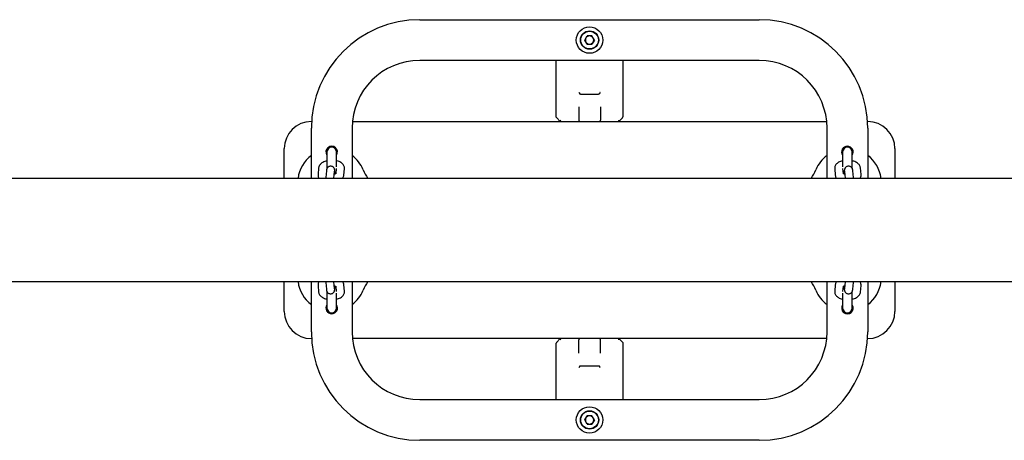
# Model space of a CAD drawing. Units: millimetres. Extents: x -16862 to 23092, y -5265 to 6361.
# Drawn here: x 1183 to 1908, y 919 to 1229 of the extents above; entities that cross this region are included whole.
import ezdxf

# ---------------------------------------------------------------- set-up
doc = ezdxf.new("R2010")
doc.units = ezdxf.units.MM
doc.header["$LTSCALE"] = 10

msp = doc.modelspace()

# ---------------------------------------------------------------- linework, layer by layer
at = {"color": 7, "linetype": 'Continuous', "lineweight": 25}
for p, q in [((1477.86, 1229.24), (1727.86, 1229.24)), ((1599.35, 1214.24), (1601.1, 1217.29)), ((1601.1, 1211.2), (1599.35, 1214.24)), ((1604.62, 1217.29), (1601.1, 1217.29)), ((1606.38, 1214.24), (1604.62, 1217.29)), ((1606.38, 1214.24), (1604.62, 1211.2)), ((1601.1, 1211.2), (1604.62, 1211.2)), ((1727.86, 1199.24), (1477.86, 1199.24)), ((1578.36, 1157.66), (1578.36, 1199.24)), ((1627.36, 1199.24), (1627.36, 1157.66)), ((1596.16, 1174.24), (1609.56, 1174.24)), ((1594.86, 1165.01), (1594.86, 1155.24)), ((1610.86, 1165.01), (1610.86, 1155.24)), ((1397.86, 1154.24), (1398.02, 1154.24)), ((1428.11, 1154.24), (1777.61, 1154.24)), ((1578.5, 1157.16), (1578.66, 1156.95)), ((1581.05, 1154.55), (1578.66, 1156.95)), ((1581.07, 1154.54), (1581.05, 1154.55)), ((1624.67, 1154.55), (1624.66, 1154.54)), ((1624.67, 1154.55), (1627.07, 1156.95)), ((1627.07, 1156.95), (1627.23, 1157.16)), ((1807.71, 1154.24), (1807.86, 1154.24)), ((1397.86, 1112.29), (1397.86, 1149.24)), ((1427.86, 1149.24), (1427.86, 1112.29)), ((1777.86, 1112.29), (1777.86, 1149.24)), ((1807.86, 1149.24), (1807.86, 1112.29)), ((1377.86, 1112.29), (1377.86, 1134.24)), ((1827.86, 1134.24), (1827.86, 1112.29)), ((1409.36, 1131.74), (1409.36, 1119.65)), ((1416.36, 1120.68), (1416.36, 1131.74)), ((1789.36, 1131.74), (1789.36, 1120.68)), ((1796.36, 1119.65), (1796.36, 1131.74)), ((1403.24, 1119.97), (1402.81, 1115.12)), ((1408.91, 1117.87), (1408.48, 1113.02)), ((1409.21, 1119.36), (1409.22, 1119.44)), ((1414.45, 1112.49), (1414.89, 1117.34)), ((1416.19, 1119.46), (1415.86, 1115.75)), ((1421.78, 1114.59), (1422.21, 1119.44)), ((1783.52, 1119.44), (1783.95, 1114.59)), ((1789.87, 1115.75), (1789.54, 1119.46)), ((1790.84, 1117.34), (1791.27, 1112.49)), ((1796.51, 1119.44), (1796.5, 1119.7)), ((1796.51, 1119.44), (1796.51, 1119.35)), ((1797.25, 1113.02), (1796.82, 1117.87)), ((1802.91, 1115.12), (1802.48, 1119.97)), ((2233.57, 1112.29), (-245.14, 1112.29)), ((1414.44, 1112.29), (1414.45, 1112.49)), ((1791.27, 1112.49), (1791.29, 1112.29)), ((-245.14, 1036.19), (2233.57, 1036.19)), ((1377.86, 1014.24), (1377.86, 1036.19)), ((1397.86, 999.24), (1397.86, 1036.19)), ((1402.81, 1033.37), (1403.24, 1028.52)), ((1408.48, 1035.47), (1408.91, 1030.62)), ((1414.45, 1036), (1414.44, 1036.19)), ((1414.89, 1031.15), (1414.45, 1036)), ((1415.86, 1032.74), (1416.19, 1029.03)), ((1422.21, 1029.05), (1421.78, 1033.9)), ((1427.86, 1036.19), (1427.86, 999.24)), ((1777.86, 999.24), (1777.86, 1036.19)), ((1783.95, 1033.9), (1783.52, 1029.05)), ((1789.54, 1029.03), (1789.87, 1032.74)), ((1791.27, 1036), (1790.84, 1031.15)), ((1791.29, 1036.19), (1791.27, 1036)), ((1796.82, 1030.62), (1797.25, 1035.47)), ((1802.48, 1028.52), (1802.91, 1033.37)), ((1807.86, 1036.19), (1807.86, 999.24)), ((1827.86, 1036.19), (1827.86, 1014.24)), ((1409.22, 1029.05), (1409.21, 1029.14)), ((1409.22, 1029.05), (1409.23, 1028.79)), ((1409.36, 1028.84), (1409.36, 1016.74)), ((1416.36, 1016.74), (1416.36, 1027.81)), ((1789.36, 1027.81), (1789.36, 1016.74)), ((1796.36, 1016.74), (1796.36, 1028.84)), ((1796.51, 1029.13), (1796.51, 1029.05)), ((1398.02, 994.24), (1397.86, 994.24)), ((1777.61, 994.24), (1428.11, 994.24)), ((1807.86, 994.24), (1807.71, 994.24)), ((1578.36, 949.24), (1578.36, 990.83)), ((1578.66, 991.54), (1578.5, 991.33)), ((1578.66, 991.54), (1581.05, 993.94)), ((1581.05, 993.94), (1581.07, 993.95)), ((1594.86, 983.48), (1594.86, 993.24)), ((1610.86, 983.48), (1610.86, 993.24)), ((1624.66, 993.95), (1624.67, 993.94)), ((1627.36, 991.24), (1624.67, 993.94)), ((1627.36, 991.24), (1627.36, 949.24)), ((1596.16, 974.24), (1609.56, 974.24)), ((1477.86, 949.24), (1727.86, 949.24)), ((1599.35, 934.24), (1601.1, 937.29)), ((1604.62, 937.29), (1601.1, 937.29)), ((1606.38, 934.24), (1604.62, 937.29)), ((1601.1, 931.2), (1599.35, 934.24)), ((1601.1, 931.2), (1604.62, 931.2)), ((1606.38, 934.24), (1604.62, 931.2)), ((1727.86, 919.24), (1477.86, 919.24))]:
    msp.add_line(p, q, dxfattribs=at)
at = {"color": 7, "linetype": 'Continuous', "lineweight": 25, "flags": 128}
for points in [[(1421.15, 1112.63), (1421.18, 1112.51), (1421.22, 1112.29)], [(1784.51, 1112.29), (1784.55, 1112.51), (1784.55, 1112.53)], [(1421.22, 1036.19), (1421.18, 1035.98), (1421.17, 1035.96)], [(1784.58, 1035.86), (1784.55, 1035.98), (1784.51, 1036.19)]]:
    msp.add_lwpolyline(points, dxfattribs=at)
at = {"color": 7, "linetype": 'Continuous', "lineweight": 25}
for centre, radius in [((1602.86, 1214.24), 9.75), ((1602.86, 1214.24), 6.75), ((1602.86, 1214.24), 6.5), ((1602.86, 934.24), 9.75), ((1602.86, 934.24), 6.75), ((1602.86, 934.24), 6.5)]:
    msp.add_circle(centre, radius, dxfattribs=at)
for centre, radius, start, end in [((1477.86, 1149.24), 80, 90, 180), ((1727.86, 1149.24), 80, 0, 90), ((1602.86, 1214.24), 3.05, 150, 210), ((1602.86, 1214.24), 3.05, 90, 150), ((1602.86, 1214.24), 3.05, 210, 270), ((1602.86, 1214.24), 3.05, 30, 90), ((1602.86, 1214.24), 3.05, 270, 330), ((1602.86, 1214.24), 3.05, 330, 30), ((1477.86, 1149.24), 50, 90, 180), ((1727.86, 1149.24), 50, 0, 90), ((1397.86, 1134.24), 20, 90, 180), ((1595.86, 1155.24), 1, 180, 270), ((1609.86, 1155.24), 1, 270, 0), ((1807.86, 1134.24), 20, 0, 90), ((1412.86, 1131.74), 4.25, 325.43968, 214.56032), ((1412.86, 1131.74), 3.5, 0, 180), ((1412.86, 1131.74), 3.5, 90, 180), ((1412.86, 1131.74), 3.5, 0, 90), ((1792.86, 1131.74), 4.25, 90, 214.56032), ((1792.86, 1131.74), 3.5, 0, 180), ((1792.86, 1131.74), 3.5, 90, 180), ((1792.86, 1131.74), 4.25, 325.43968, 90), ((1792.86, 1131.74), 3.5, 0, 90), ((1412.86, 1109.24), 25, 126.8699, 172.99246), ((1412.86, 1109.24), 25, 22.11283, 53.1301), ((1792.86, 1109.24), 25, 126.8699, 157.88717), ((1792.86, 1109.24), 25, 7.00754, 53.1301), ((1464.86, 1130.37), 31.13, 202.11283, 215.50479), ((1740.86, 1130.37), 31.13, 324.49521, 337.88717), ((1412.86, 1039.24), 25, 187.00754, 233.1301), ((1464.86, 1018.12), 31.13, 144.49521, 157.88717), ((1740.86, 1018.12), 31.13, 22.11283, 35.50479), ((1792.86, 1039.24), 25, 306.8699, 352.99246), ((1412.86, 1039.24), 25, 306.8699, 337.88717), ((1792.86, 1039.24), 25, 202.11283, 233.1301), ((1412.86, 1016.74), 4.25, 145.43968, 270), ((1412.86, 1016.74), 3.5, 180, 0), ((1412.86, 1016.74), 3.5, 180, 270), ((1412.86, 1016.74), 4.25, 270, 34.56032), ((1412.86, 1016.74), 3.5, 270, 0), ((1792.86, 1016.74), 4.25, 145.43968, 34.56032), ((1792.86, 1016.74), 3.5, 180, 0), ((1792.86, 1016.74), 3.5, 180, 270), ((1792.86, 1016.74), 3.5, 270, 0), ((1397.86, 1014.24), 20, 180, 270), ((1807.86, 1014.24), 20, 270, 0), ((1477.86, 999.24), 80, 180, 270), ((1477.86, 999.24), 50, 180, 270), ((1595.86, 993.24), 1, 90, 180), ((1609.86, 993.24), 1, 0, 90), ((1727.86, 999.24), 50, 270, 0), ((1727.86, 999.24), 80, 270, 0), ((1602.86, 934.24), 3.05, 90, 150), ((1602.86, 934.24), 3.05, 30, 90), ((1602.86, 934.24), 3.05, 150, 210), ((1602.86, 934.24), 3.05, 210, 270), ((1602.86, 934.24), 3.05, 270, 330), ((1602.86, 934.24), 3.05, 330, 30)]:
    msp.add_arc(centre, radius, start, end, dxfattribs=at)
for points, knots in [([(1595.04, 1175.68), (1595.04, 1175.67), (1595.1, 1175.6), (1595.24, 1175.42), (1595.44, 1175.1), (1595.52, 1174.88), (1595.56, 1174.77)], [0, 0, 0, 0, 0.006063, 0.273296, 0.635762, 1, 1, 1, 1]), ([(1610.69, 1175.68), (1610.69, 1175.67), (1610.64, 1175.62), (1610.51, 1175.45), (1610.3, 1175.14), (1610.21, 1174.9), (1610.16, 1174.77)], [0, 0, 0, 0, 0.006066, 0.219027, 0.577615, 1, 1, 1, 1]), ([(1596.16, 1174.24), (1596.04, 1174.26), (1595.85, 1174.29), (1595.66, 1174.51), (1595.59, 1174.69), (1595.56, 1174.77)], [0, 0, 0, 0, 0.486937, 0.774437, 1, 1, 1, 1]), ([(1610.16, 1174.77), (1610.13, 1174.68), (1610.05, 1174.47), (1609.84, 1174.28), (1609.66, 1174.26), (1609.56, 1174.24)], [0, 0, 0, 0, 0.267093, 0.601999, 1, 1, 1, 1]), ([(1578.5, 1157.16), (1578.45, 1157.28), (1578.37, 1157.44), (1578.36, 1157.61), (1578.36, 1157.66), (1578.36, 1157.66)], [0, 0, 0, 0, 0.718481, 0.991005, 1, 1, 1, 1]), ([(1581.07, 1154.54), (1581.12, 1154.62), (1581.28, 1154.82), (1581.51, 1155.07), (1581.66, 1155.23), (1581.66, 1155.23)], [0, 0, 0, 0, 0.35325, 0.993833, 1, 1, 1, 1]), ([(1581.36, 1154.24), (1581.36, 1154.25), (1581.35, 1154.26), (1581.26, 1154.35), (1581.16, 1154.45), (1581.09, 1154.52), (1581.07, 1154.54)], [0, 0, 0, 0, 0.290586, 0.581553, 0.867068, 1, 1, 1, 1]), ([(1624.07, 1155.23), (1624.07, 1155.23), (1624.19, 1155.1), (1624.42, 1154.85), (1624.59, 1154.64), (1624.66, 1154.54)], [0, 0, 0, 0, 0.006164, 0.531287, 1, 1, 1, 1]), ([(1624.66, 1154.54), (1624.61, 1154.49), (1624.5, 1154.38), (1624.4, 1154.28), (1624.37, 1154.25), (1624.36, 1154.25), (1624.36, 1154.24)], [0, 0, 0, 0, 0.326302, 0.655058, 0.950192, 1, 1, 1, 1]), ([(1627.23, 1157.16), (1627.28, 1157.28), (1627.35, 1157.44), (1627.36, 1157.61), (1627.36, 1157.66), (1627.36, 1157.66)], [0, 0, 0, 0, 0.718481, 0.991005, 1, 1, 1, 1]), ([(1409.36, 1125.16), (1409.07, 1125.1), (1408.22, 1124.92), (1406.94, 1124.44), (1405.64, 1123.74), (1404.61, 1122.89), (1403.88, 1121.96), (1403.4, 1120.97), (1403.29, 1120.28), (1403.24, 1119.97)], [0, 0, 0, 0, 0.093911, 0.27136, 0.458059, 0.614663, 0.755461, 0.888025, 1, 1, 1, 1]), ([(1422.21, 1119.44), (1422.21, 1119.81), (1422.22, 1120.56), (1421.87, 1121.63), (1421.29, 1122.58), (1420.51, 1123.4), (1419.51, 1124.11), (1418.25, 1124.69), (1417.18, 1125.07), (1416.49, 1125.18), (1416.36, 1125.21)], [0, 0, 0, 0, 0.12314, 0.248617, 0.37154, 0.499039, 0.638096, 0.793433, 0.960479, 1, 1, 1, 1]), ([(1789.36, 1125.22), (1789.34, 1125.22), (1788.77, 1125.13), (1787.72, 1124.78), (1786.35, 1124.19), (1785.24, 1123.42), (1784.4, 1122.54), (1783.82, 1121.56), (1783.5, 1120.5), (1783.51, 1119.78), (1783.52, 1119.44)], [0, 0, 0, 0, 0.006052, 0.172877, 0.3477, 0.500136, 0.636104, 0.762896, 0.88568, 1, 1, 1, 1]), ([(1802.48, 1119.97), (1802.42, 1120.33), (1802.3, 1121.05), (1801.8, 1122.03), (1801.09, 1122.91), (1800.17, 1123.67), (1798.99, 1124.34), (1797.71, 1124.86), (1796.77, 1125.07), (1796.36, 1125.17)], [0, 0, 0, 0, 0.127444, 0.257168, 0.390111, 0.533882, 0.694359, 0.869103, 1, 1, 1, 1]), ([(1415.25, 1115.49), (1415.24, 1115.83), (1415.22, 1116.57), (1415.17, 1117.5), (1415.11, 1118.18), (1415.04, 1118.67), (1414.93, 1119.14), (1414.7, 1119.69), (1414.33, 1120.24), (1413.77, 1120.76), (1413.01, 1121.15), (1412.09, 1121.32), (1411.17, 1121.2), (1410.4, 1120.84), (1409.84, 1120.38), (1409.46, 1119.88), (1409.22, 1119.4), (1409.08, 1119), (1409, 1118.65), (1408.95, 1118.3), (1408.92, 1118.02), (1408.91, 1117.87)], [0, 0, 0, 0, 0.074858, 0.167402, 0.264328, 0.32284, 0.366022, 0.403169, 0.444458, 0.49136, 0.544849, 0.601769, 0.663051, 0.713885, 0.758052, 0.797162, 0.831834, 0.863603, 0.895551, 0.942578, 1, 1, 1, 1]), ([(1414.89, 1117.34), (1414.89, 1117.42), (1414.91, 1117.55), (1414.91, 1117.55), (1414.91, 1117.55)], [0, 0, 0, 0, 0.62477, 1, 1, 1, 1]), ([(1796.82, 1117.87), (1796.81, 1118), (1796.77, 1118.32), (1796.72, 1118.7), (1796.58, 1119.23), (1796.33, 1119.78), (1795.94, 1120.32), (1795.35, 1120.82), (1794.57, 1121.19), (1793.64, 1121.32), (1792.74, 1121.16), (1792, 1120.78), (1791.47, 1120.31), (1791.11, 1119.82), (1790.88, 1119.35), (1790.75, 1118.96), (1790.68, 1118.61), (1790.62, 1118.17), (1790.56, 1117.53), (1790.51, 1116.61), (1790.48, 1115.85), (1790.47, 1115.49)], [0, 0, 0, 0, 0.048952, 0.116826, 0.158007, 0.194224, 0.236184, 0.284137, 0.338331, 0.395465, 0.455099, 0.504901, 0.548366, 0.586875, 0.621027, 0.652233, 0.685164, 0.734537, 0.827994, 0.917899, 1, 1, 1, 1]), ([(1790.82, 1117.56), (1790.82, 1117.55), (1790.82, 1117.54), (1790.84, 1117.41), (1790.84, 1117.34)], [0, 0, 0, 0, 0.434529, 1, 1, 1, 1]), ([(1402.81, 1115.12), (1402.81, 1114.75), (1402.8, 1114), (1403.1, 1113.02), (1403.45, 1112.5), (1403.58, 1112.29)], [0, 0, 0, 0, 0.368313, 0.743614, 1, 1, 1, 1]), ([(1408.71, 1115.6), (1408.66, 1115.62), (1408.48, 1115.7), (1408.42, 1115.78), (1408.45, 1115.74), (1408.45, 1115.74)], [0, 0, 0, 0, 0.272385, 0.982303, 1, 1, 1, 1]), ([(1408.48, 1113.02), (1408.47, 1112.89), (1408.45, 1112.68), (1408.43, 1112.4), (1408.43, 1112.29)], [0, 0, 0, 0, 0.6338417, 1, 1, 1, 1]), ([(1416.09, 1115.89), (1416.09, 1115.89), (1416.12, 1115.93), (1415.95, 1115.78), (1415.51, 1115.57), (1415.06, 1115.39), (1414.74, 1115.33), (1414.71, 1115.32)], [0, 0, 0, 0, 0.076271, 0.353653, 0.645664, 0.961925, 1, 1, 1, 1]), ([(1420.85, 1112.29), (1420.95, 1112.41), (1421.27, 1112.8), (1421.62, 1113.59), (1421.73, 1114.28), (1421.78, 1114.59)], [0, 0, 0, 0, 0.180545, 0.624769, 1, 1, 1, 1]), ([(1783.95, 1114.59), (1784.01, 1114.23), (1784.13, 1113.51), (1784.5, 1112.74), (1784.8, 1112.38), (1784.87, 1112.29)], [0, 0, 0, 0, 0.428112, 0.863882, 1, 1, 1, 1]), ([(1791.07, 1115.31), (1790.82, 1115.38), (1790.32, 1115.52), (1789.85, 1115.74), (1789.62, 1115.91), (1789.64, 1115.89), (1789.65, 1115.88)], [0, 0, 0, 0, 0.297734, 0.592493, 0.868773, 1, 1, 1, 1]), ([(1797.26, 1115.73), (1797.26, 1115.73), (1797.27, 1115.72), (1797.1, 1115.64), (1797.02, 1115.6)], [0, 0, 0, 0, 0.539189, 1, 1, 1, 1]), ([(1797.3, 1112.29), (1797.29, 1112.38), (1797.28, 1112.67), (1797.26, 1112.88), (1797.25, 1113.02)], [0, 0, 0, 0, 0.315535, 1, 1, 1, 1]), ([(1802.15, 1112.29), (1802.3, 1112.53), (1802.65, 1113.08), (1802.93, 1114.06), (1802.92, 1114.78), (1802.91, 1115.12)], [0, 0, 0, 0, 0.2898729, 0.657612, 1, 1, 1, 1]), ([(1403.58, 1036.19), (1403.43, 1035.96), (1403.08, 1035.41), (1402.8, 1034.43), (1402.81, 1033.71), (1402.81, 1033.37)], [0, 0, 0, 0, 0.289873, 0.657612, 1, 1, 1, 1]), ([(1408.43, 1036.19), (1408.43, 1036.11), (1408.45, 1035.82), (1408.47, 1035.61), (1408.48, 1035.47)], [0, 0, 0, 0, 0.315535, 1, 1, 1, 1]), ([(1408.46, 1032.76), (1408.46, 1032.76), (1408.46, 1032.77), (1408.63, 1032.85), (1408.71, 1032.89)], [0, 0, 0, 0, 0.539189, 1, 1, 1, 1]), ([(1408.91, 1030.62), (1408.92, 1030.49), (1408.95, 1030.17), (1409.01, 1029.79), (1409.15, 1029.26), (1409.39, 1028.71), (1409.78, 1028.17), (1410.37, 1027.67), (1411.16, 1027.3), (1412.09, 1027.17), (1412.98, 1027.33), (1413.72, 1027.71), (1414.26, 1028.18), (1414.62, 1028.67), (1414.85, 1029.14), (1414.97, 1029.53), (1415.05, 1029.88), (1415.11, 1030.32), (1415.17, 1030.95), (1415.22, 1031.88), (1415.24, 1032.64), (1415.26, 1033)], [0, 0, 0, 0, 0.048952, 0.116826, 0.158007, 0.194224, 0.236184, 0.284137, 0.338331, 0.395465, 0.455099, 0.504901, 0.548366, 0.586875, 0.621027, 0.652233, 0.685164, 0.734537, 0.827994, 0.917899, 1, 1, 1, 1]), ([(1414.66, 1033.18), (1414.91, 1033.11), (1415.41, 1032.97), (1415.88, 1032.75), (1416.1, 1032.58), (1416.09, 1032.6), (1416.08, 1032.61)], [0, 0, 0, 0, 0.297734, 0.592493, 0.868773, 1, 1, 1, 1]), ([(1414.91, 1030.93), (1414.91, 1030.94), (1414.9, 1030.95), (1414.89, 1031.08), (1414.89, 1031.15)], [0, 0, 0, 0, 0.434529, 1, 1, 1, 1]), ([(1421.78, 1033.9), (1421.72, 1034.26), (1421.59, 1034.98), (1421.23, 1035.75), (1420.93, 1036.11), (1420.86, 1036.19)], [0, 0, 0, 0, 0.428112, 0.863882, 1, 1, 1, 1]), ([(1784.88, 1036.19), (1784.78, 1036.08), (1784.45, 1035.69), (1784.11, 1034.9), (1784, 1034.21), (1783.95, 1033.9)], [0, 0, 0, 0, 0.180545, 0.624769, 1, 1, 1, 1]), ([(1789.64, 1032.6), (1789.64, 1032.6), (1789.61, 1032.56), (1789.78, 1032.71), (1790.22, 1032.92), (1790.67, 1033.1), (1791, 1033.17), (1791.03, 1033.17)], [0, 0, 0, 0, 0.075936, 0.3521, 0.64283, 0.957702, 1, 1, 1, 1]), ([(1790.47, 1033), (1790.48, 1032.66), (1790.51, 1031.92), (1790.56, 1030.99), (1790.62, 1030.31), (1790.69, 1029.82), (1790.8, 1029.35), (1791.03, 1028.8), (1791.4, 1028.25), (1791.96, 1027.73), (1792.72, 1027.34), (1793.64, 1027.17), (1794.56, 1027.29), (1795.33, 1027.65), (1795.88, 1028.11), (1796.27, 1028.61), (1796.51, 1029.09), (1796.65, 1029.49), (1796.72, 1029.84), (1796.78, 1030.19), (1796.8, 1030.47), (1796.82, 1030.62)], [0, 0, 0, 0, 0.074858, 0.167402, 0.264328, 0.32284, 0.366022, 0.403169, 0.444458, 0.49136, 0.544849, 0.601769, 0.663051, 0.713885, 0.758052, 0.797162, 0.831834, 0.863603, 0.895551, 0.942578, 1, 1, 1, 1]), ([(1790.84, 1031.15), (1790.83, 1031.07), (1790.82, 1030.94), (1790.82, 1030.94), (1790.82, 1030.94)], [0, 0, 0, 0, 0.62477, 1, 1, 1, 1]), ([(1797.02, 1032.89), (1797.07, 1032.87), (1797.25, 1032.79), (1797.31, 1032.71), (1797.28, 1032.75), (1797.28, 1032.75)], [0, 0, 0, 0, 0.272385, 0.982303, 1, 1, 1, 1]), ([(1797.25, 1035.47), (1797.26, 1035.6), (1797.28, 1035.81), (1797.29, 1036.09), (1797.3, 1036.19)], [0, 0, 0, 0, 0.633842, 1, 1, 1, 1]), ([(1802.91, 1033.37), (1802.92, 1033.74), (1802.92, 1034.49), (1802.62, 1035.47), (1802.28, 1035.99), (1802.14, 1036.19)], [0, 0, 0, 0, 0.368313, 0.743614, 1, 1, 1, 1]), ([(1403.24, 1028.52), (1403.3, 1028.16), (1403.42, 1027.44), (1403.93, 1026.46), (1404.64, 1025.58), (1405.56, 1024.82), (1406.74, 1024.15), (1408.02, 1023.63), (1408.96, 1023.42), (1409.36, 1023.32)], [0, 0, 0, 0, 0.127444, 0.257168, 0.390111, 0.533882, 0.694359, 0.869103, 1, 1, 1, 1]), ([(1416.36, 1023.27), (1416.38, 1023.27), (1416.96, 1023.36), (1418.01, 1023.71), (1419.38, 1024.3), (1420.49, 1025.07), (1421.33, 1025.95), (1421.9, 1026.93), (1422.23, 1027.99), (1422.22, 1028.71), (1422.21, 1029.05)], [0, 0, 0, 0, 0.006052, 0.172877, 0.3477, 0.500136, 0.636104, 0.762896, 0.88568, 1, 1, 1, 1]), ([(1783.52, 1029.05), (1783.51, 1028.68), (1783.5, 1027.93), (1783.86, 1026.86), (1784.44, 1025.91), (1785.22, 1025.09), (1786.22, 1024.38), (1787.48, 1023.8), (1788.55, 1023.42), (1789.23, 1023.31), (1789.36, 1023.28)], [0, 0, 0, 0, 0.12314, 0.248617, 0.37154, 0.499039, 0.638096, 0.793433, 0.960479, 1, 1, 1, 1]), ([(1796.36, 1023.33), (1796.66, 1023.39), (1797.51, 1023.57), (1798.79, 1024.05), (1800.09, 1024.75), (1801.12, 1025.6), (1801.85, 1026.53), (1802.33, 1027.52), (1802.43, 1028.21), (1802.48, 1028.52)], [0, 0, 0, 0, 0.093911, 0.27136, 0.458059, 0.614663, 0.755461, 0.888025, 1, 1, 1, 1]), ([(1581.07, 993.95), (1581.12, 994), (1581.23, 994.11), (1581.33, 994.21), (1581.36, 994.24), (1581.36, 994.24), (1581.36, 994.24)], [0, 0, 0, 0, 0.326302, 0.655058, 0.950192, 1, 1, 1, 1]), ([(1624.36, 994.24), (1624.37, 994.24), (1624.38, 994.23), (1624.47, 994.14), (1624.57, 994.04), (1624.64, 993.97), (1624.66, 993.95)], [0, 0, 0, 0, 0.290586, 0.581553, 0.867068, 1, 1, 1, 1]), ([(1578.5, 991.33), (1578.45, 991.21), (1578.37, 991.05), (1578.36, 990.88), (1578.36, 990.83), (1578.36, 990.83)], [0, 0, 0, 0, 0.718481, 0.991005, 1, 1, 1, 1]), ([(1581.66, 993.26), (1581.66, 993.26), (1581.54, 993.39), (1581.31, 993.64), (1581.14, 993.85), (1581.07, 993.95)], [0, 0, 0, 0, 0.006164, 0.531287, 1, 1, 1, 1]), ([(1624.66, 993.95), (1624.61, 993.87), (1624.45, 993.67), (1624.22, 993.42), (1624.07, 993.26), (1624.07, 993.26)], [0, 0, 0, 0, 0.35325, 0.993833, 1, 1, 1, 1]), ([(1595.56, 973.72), (1595.51, 973.59), (1595.42, 973.35), (1595.22, 973.04), (1595.09, 972.87), (1595.04, 972.81), (1595.04, 972.81)], [0, 0, 0, 0, 0.422385, 0.780973, 0.993934, 1, 1, 1, 1]), ([(1595.56, 973.72), (1595.6, 973.81), (1595.68, 974.02), (1595.88, 974.21), (1596.07, 974.23), (1596.16, 974.24)], [0, 0, 0, 0, 0.267093, 0.601999, 1, 1, 1, 1]), ([(1609.56, 974.24), (1609.68, 974.23), (1609.88, 974.2), (1610.07, 973.98), (1610.13, 973.8), (1610.16, 973.72)], [0, 0, 0, 0, 0.486937, 0.774437, 1, 1, 1, 1]), ([(1610.16, 973.72), (1610.2, 973.61), (1610.29, 973.39), (1610.48, 973.07), (1610.62, 972.89), (1610.69, 972.81), (1610.69, 972.81)], [0, 0, 0, 0, 0.364238, 0.726704, 0.993937, 1, 1, 1, 1])]:
    msp.add_open_spline(points, degree=3, knots=knots, dxfattribs=at)

doc.saveas('drawing.dxf')
